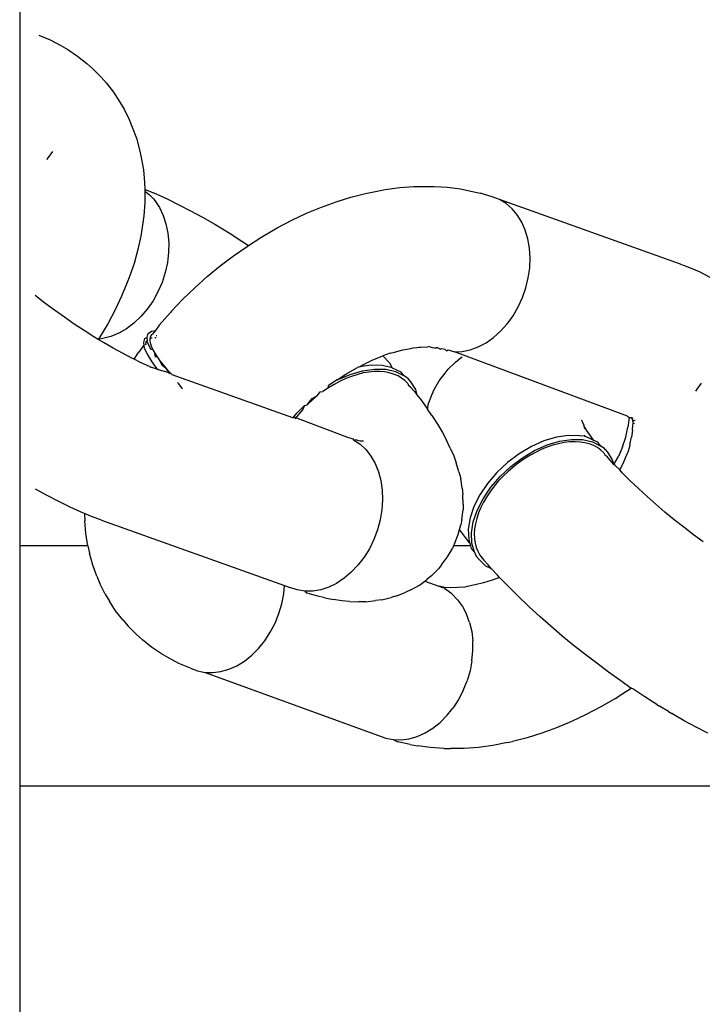
# Model space of a CAD drawing. Units: millimetres. Extents: x -227 to 794, y -34 to 413.
# Drawn here: x 428 to 430, y 143 to 146 of the extents above; entities that cross this region are included whole.
import ezdxf

# ---------------------------------------------------------------- set-up
doc = ezdxf.new("R2010")
doc.units = ezdxf.units.MM
doc.header["$LTSCALE"] = 50

msp = doc.modelspace()

# ---------------------------------------------------------------- linework, layer by layer
at = {"color": 7, "linetype": 'Continuous', "lineweight": 25}
msp.add_line((428.1677, 42.9321), (428.1619, 194.5915), dxfattribs=at)
for p, q in [((428.2214, 146.1769), (428.2568, 146.1625)), ((428.2568, 146.1625), (428.2898, 146.1451)), ((428.2898, 146.1451), (428.311, 146.1324)), ((428.311, 146.1324), (428.3418, 146.1121)), ((428.3418, 146.1121), (428.3699, 146.0892)), ((428.3699, 146.0892), (428.3891, 146.0728)), ((428.3891, 146.0728), (428.4145, 146.0471)), ((428.4145, 146.0471), (428.4309, 146.0278)), ((428.4309, 146.0278), (428.4534, 145.9996)), ((428.4534, 145.9996), (428.4729, 145.969)), ((428.4729, 145.969), (428.4858, 145.9474)), ((428.4858, 145.9474), (428.5022, 145.9147)), ((428.5022, 145.9147), (428.5113, 145.8916)), ((428.5113, 145.8916), (428.5244, 145.8571)), ((428.5244, 145.8571), (428.5343, 145.8206)), ((428.2637, 145.8163), (428.2503, 145.7972)), ((428.5343, 145.8206), (428.5392, 145.7971)), ((428.2503, 145.7972), (428.2455, 145.7911)), ((428.5392, 145.7971), (428.5459, 145.7594)), ((428.5459, 145.7594), (428.5493, 145.72)), ((428.5493, 145.72), (428.55, 145.6972)), ((428.55, 145.6972), (428.5549, 145.6968)), ((428.55, 145.6972), (428.55, 145.693)), ((428.55, 145.693), (428.564, 145.682)), ((428.55, 145.693), (428.5502, 145.6572)), ((428.5549, 145.6968), (428.5874, 145.6832)), ((429.1898, 145.6741), (429.2349, 145.6855)), ((429.2349, 145.6855), (429.251, 145.689)), ((429.251, 145.689), (429.2966, 145.6979)), ((429.2966, 145.6979), (429.3414, 145.704)), ((429.3414, 145.704), (429.3851, 145.7073)), ((429.3851, 145.7073), (429.4275, 145.7076)), ((429.4275, 145.7076), (429.4483, 145.7075)), ((429.4483, 145.7075), (429.4902, 145.7049)), ((429.4902, 145.7049), (429.5305, 145.6995)), ((429.5305, 145.6995), (429.5526, 145.6951)), ((429.5526, 145.6951), (429.5917, 145.6866)), ((429.6288, 145.6752), (429.5917, 145.6866)), ((428.5502, 145.6572), (428.5472, 145.6159)), ((428.564, 145.682), (428.5769, 145.6684)), ((428.5769, 145.6684), (428.5809, 145.6635)), ((428.5809, 145.6635), (428.5954, 145.6419)), ((428.5874, 145.6832), (428.6213, 145.6679)), ((428.6213, 145.6679), (428.6564, 145.6507)), ((429.0983, 145.6434), (429.1442, 145.6601)), ((429.1442, 145.6601), (429.1898, 145.6741)), ((429.651, 145.6665), (429.6288, 145.6752)), ((429.6716, 145.654), (429.651, 145.6665)), ((430.2132, 145.4665), (429.651, 145.6665)), ((428.5954, 145.6419), (428.6072, 145.6176)), ((428.6564, 145.6507), (428.6925, 145.632)), ((428.6925, 145.632), (428.7295, 145.6117)), ((429.0064, 145.6026), (429.0523, 145.6242)), ((429.0523, 145.6242), (429.0983, 145.6434)), ((429.6902, 145.6381), (429.6716, 145.654)), ((429.7065, 145.6188), (429.6902, 145.6381)), ((428.5472, 145.6159), (428.5411, 145.5736)), ((428.6072, 145.6176), (428.616, 145.5911)), ((428.7295, 145.6117), (428.7672, 145.5899)), ((428.9609, 145.5786), (429.0064, 145.6026)), ((429.7203, 145.5965), (429.7065, 145.6188)), ((429.7314, 145.5716), (429.7203, 145.5965)), ((428.5411, 145.5736), (428.5379, 145.5535)), ((428.616, 145.5911), (428.6218, 145.5626)), ((428.7672, 145.5899), (428.8148, 145.5611)), ((428.9158, 145.5523), (428.9609, 145.5786)), ((429.7395, 145.5445), (429.7314, 145.5716)), ((428.5379, 145.5535), (428.5289, 145.5113)), ((428.6218, 145.5626), (428.6245, 145.5327)), ((428.6245, 145.5327), (428.624, 145.502)), ((428.8148, 145.5611), (428.8519, 145.5376)), ((428.8519, 145.5376), (428.872, 145.5243)), ((428.872, 145.5243), (428.9105, 145.549)), ((428.9105, 145.549), (428.9158, 145.5523)), ((429.7446, 145.5157), (429.7395, 145.5445)), ((428.5289, 145.5113), (428.5169, 145.4684)), ((428.624, 145.502), (428.6203, 145.4708)), ((428.8253, 145.4919), (428.8675, 145.5214)), ((428.8675, 145.5214), (428.872, 145.5243)), ((429.7464, 145.4855), (429.7446, 145.5157)), ((428.7842, 145.4606), (428.8253, 145.4919)), ((429.7451, 145.4546), (429.7464, 145.4855)), ((428.5169, 145.4684), (428.5019, 145.425)), ((428.6203, 145.4708), (428.6135, 145.4397)), ((428.7442, 145.4276), (428.7842, 145.4606)), ((429.7406, 145.4234), (429.7451, 145.4546)), ((430.2132, 145.4665), (430.2354, 145.4578)), ((430.2354, 145.4578), (430.2707, 145.4433)), ((430.2707, 145.4433), (430.3037, 145.426)), ((428.5019, 145.425), (428.4957, 145.4092)), ((428.6135, 145.4397), (428.6037, 145.4092)), ((428.7056, 145.393), (428.7442, 145.4276)), ((429.7331, 145.3924), (429.7406, 145.4234)), ((428.4957, 145.4092), (428.4783, 145.3666)), ((428.591, 145.3798), (428.5757, 145.352)), ((428.6037, 145.4092), (428.591, 145.3798)), ((428.6686, 145.357), (428.7056, 145.393)), ((429.7225, 145.3621), (429.7331, 145.3924)), ((428.2396, 145.3453), (428.2096, 145.3683)), ((428.4783, 145.3666), (428.4581, 145.3239)), ((428.5757, 145.352), (428.558, 145.3263)), ((428.6333, 145.3197), (428.6686, 145.357)), ((429.7092, 145.3331), (429.7225, 145.3621)), ((428.27, 145.3229), (428.2396, 145.3453)), ((428.3006, 145.3011), (428.27, 145.3229)), ((428.4581, 145.3239), (428.4353, 145.2813)), ((428.558, 145.3263), (428.5383, 145.3031)), ((428.6333, 145.3197), (428.6298, 145.3158)), ((429.6933, 145.3058), (429.7092, 145.3331)), ((428.3313, 145.2801), (428.3006, 145.3011)), ((428.5383, 145.3031), (428.5167, 145.2827)), ((428.5953, 145.2763), (428.6298, 145.3158)), ((429.6798, 145.2867), (429.6933, 145.3058)), ((428.3619, 145.2599), (428.3313, 145.2801)), ((428.3923, 145.2407), (428.3619, 145.2599)), ((428.4353, 145.2813), (428.4099, 145.2389)), ((428.4937, 145.2655), (428.4697, 145.2517)), ((428.5167, 145.2827), (428.4937, 145.2655)), ((428.5612, 145.2506), (428.5713, 145.2579)), ((428.5713, 145.2579), (428.5838, 145.2597)), ((428.5838, 145.2597), (428.574, 145.2488)), ((428.5953, 145.2763), (428.5838, 145.2597)), ((429.6328, 145.2385), (429.6548, 145.2581)), ((429.6548, 145.2581), (429.675, 145.2807)), ((429.675, 145.2807), (429.6798, 145.2867)), ((428.4057, 145.2325), (428.3923, 145.2407)), ((428.4099, 145.2389), (428.4057, 145.2325)), ((428.4202, 145.2355), (428.4057, 145.2325)), ((428.4224, 145.2224), (428.4057, 145.2325)), ((428.4451, 145.2417), (428.4202, 145.2355)), ((428.4697, 145.2517), (428.4451, 145.2417)), ((428.5495, 145.2353), (428.5457, 145.2232)), ((428.5495, 145.2353), (428.5574, 145.2385)), ((428.555, 145.2242), (428.5562, 145.2271)), ((428.5562, 145.2271), (428.5587, 145.2305)), ((428.56, 145.222), (428.5562, 145.2271)), ((428.5574, 145.2385), (428.5612, 145.2506)), ((428.5587, 145.2305), (428.5574, 145.2385)), ((428.5667, 145.2395), (428.5656, 145.2335)), ((428.5705, 145.2372), (428.5656, 145.2335)), ((428.5656, 145.2335), (428.5659, 145.2266)), ((428.5679, 145.2424), (428.5667, 145.2395)), ((428.5674, 145.2361), (428.5705, 145.2372)), ((428.5711, 145.2467), (428.5679, 145.2424)), ((428.5705, 145.2372), (428.5732, 145.2376)), ((428.574, 145.2488), (428.5711, 145.2467)), ((428.5814, 145.2383), (428.5856, 145.2383)), ((428.5881, 145.2433), (428.5852, 145.2437)), ((429.6096, 145.2221), (429.6328, 145.2385)), ((428.452, 145.2053), (428.4224, 145.2224)), ((428.4811, 145.1893), (428.452, 145.2053)), ((428.5471, 145.2145), (428.531, 145.1922)), ((428.5457, 145.2232), (428.5471, 145.2145)), ((428.5471, 145.2145), (428.5483, 145.2067)), ((428.5483, 145.2067), (428.5572, 145.1862)), ((428.5539, 145.2182), (428.555, 145.2242)), ((428.554, 145.2142), (428.5539, 145.2182)), ((428.5689, 145.2015), (428.56, 145.222)), ((428.5659, 145.2266), (428.5675, 145.2188)), ((428.5675, 145.2188), (428.5709, 145.2093)), ((428.5754, 145.1997), (428.5689, 145.2015)), ((428.5709, 145.2093), (428.5754, 145.1997)), ((428.5754, 145.1997), (428.5811, 145.1895)), ((429.325, 145.1931), (429.351, 145.1996)), ((429.351, 145.1996), (429.3765, 145.2046)), ((429.3765, 145.2046), (429.383, 145.2068)), ((429.383, 145.2068), (429.3951, 145.2071)), ((429.3951, 145.2071), (429.4016, 145.208)), ((429.4016, 145.208), (429.4063, 145.208)), ((429.4063, 145.208), (429.4293, 145.2091)), ((429.4334, 145.2101), (429.4293, 145.2091)), ((429.4334, 145.2101), (429.4422, 145.2074)), ((429.4422, 145.2074), (429.4495, 145.2064)), ((429.4495, 145.2064), (429.4547, 145.2063)), ((429.4596, 145.2064), (429.4547, 145.2063)), ((429.4596, 145.2064), (429.4656, 145.2029)), ((429.4656, 145.2029), (429.472, 145.204)), ((429.4656, 145.2029), (429.4688, 145.2022)), ((429.472, 145.204), (429.4811, 145.2022)), ((429.4811, 145.2022), (429.4872, 145.1965)), ((429.4872, 145.1965), (429.492, 145.1996)), ((429.492, 145.1996), (429.5111, 145.1938)), ((429.5357, 145.195), (429.5606, 145.2002)), ((429.5606, 145.2002), (429.5854, 145.2093)), ((429.5854, 145.2093), (429.6096, 145.2221)), ((428.5095, 145.1746), (428.4811, 145.1893)), ((428.5169, 145.171), (428.5095, 145.1746)), ((428.5169, 145.171), (428.531, 145.1922)), ((428.5371, 145.1611), (428.5169, 145.171)), ((428.5572, 145.1862), (428.5722, 145.1625)), ((428.5811, 145.1895), (428.5882, 145.1786)), ((428.5839, 145.1778), (428.5811, 145.1895)), ((428.5882, 145.1786), (428.5839, 145.1778)), ((428.5882, 145.1786), (428.5973, 145.166)), ((428.5973, 145.166), (428.6069, 145.1539)), ((428.6045, 145.1515), (428.5973, 145.166)), ((429.2286, 145.1549), (429.2563, 145.168)), ((429.2563, 145.168), (429.2841, 145.1796)), ((429.2841, 145.1796), (429.2887, 145.1813)), ((429.3118, 145.1897), (429.2887, 145.1813)), ((429.2887, 145.1813), (429.3094, 145.1597)), ((429.3118, 145.1897), (429.325, 145.1931)), ((429.5111, 145.1938), (429.5357, 145.195)), ((430.0487, 144.9946), (429.5111, 145.1938)), ((429.5142, 145.162), (429.5268, 145.1718)), ((429.5268, 145.1718), (429.5349, 145.178)), ((428.5483, 145.156), (428.5371, 145.1611)), ((428.5648, 145.1486), (428.5483, 145.156)), ((428.5648, 145.1486), (428.5688, 145.1464)), ((428.5919, 145.1387), (428.5688, 145.1464)), ((428.5722, 145.1625), (428.5893, 145.1383)), ((428.5919, 145.1387), (428.6291, 145.1288)), ((428.6175, 145.1415), (428.6045, 145.1515)), ((428.6069, 145.1539), (428.6175, 145.1415)), ((428.6175, 145.1415), (428.6291, 145.1288)), ((428.6277, 145.1259), (428.6175, 145.1415)), ((429.1738, 145.1245), (429.201, 145.1404)), ((429.201, 145.1404), (429.2103, 145.1453)), ((429.2163, 145.1471), (429.2103, 145.1453)), ((429.2163, 145.1471), (429.2286, 145.1549)), ((429.2534, 145.1525), (429.2163, 145.1471)), ((429.2265, 145.135), (429.2636, 145.1405)), ((429.2878, 145.1517), (429.2534, 145.1525)), ((429.2636, 145.1405), (429.298, 145.1396)), ((429.3185, 145.1446), (429.2878, 145.1517)), ((429.298, 145.1396), (429.3288, 145.1325)), ((429.3094, 145.1597), (429.3185, 145.1446)), ((429.3185, 145.1446), (429.3446, 145.1314)), ((429.4828, 145.128), (429.4924, 145.1402)), ((429.4924, 145.1402), (429.5142, 145.162)), ((428.6291, 145.1288), (428.6341, 145.1237)), ((428.6341, 145.1237), (429.0088, 144.9899)), ((429.147, 145.1074), (429.1207, 145.089)), ((429.147, 145.1074), (429.1738, 145.1245)), ((429.147, 145.1074), (429.1879, 145.1235)), ((429.1742, 145.1109), (429.1566, 145.1028)), ((429.192, 145.1178), (429.1742, 145.1109)), ((429.1879, 145.1235), (429.2265, 145.135)), ((429.2113, 145.124), (429.192, 145.1178)), ((429.2285, 145.1282), (429.2113, 145.124)), ((429.2455, 145.1311), (429.2285, 145.1282)), ((429.2621, 145.1326), (429.2455, 145.1311)), ((429.2795, 145.1328), (429.2621, 145.1326)), ((429.2946, 145.1315), (429.2795, 145.1328)), ((429.309, 145.1289), (429.2946, 145.1315)), ((429.3225, 145.125), (429.309, 145.1289)), ((429.3362, 145.1192), (429.3225, 145.125)), ((429.3288, 145.1325), (429.3549, 145.1193)), ((429.3474, 145.1126), (429.3362, 145.1192)), ((429.3549, 145.1193), (429.3446, 145.1314)), ((429.3575, 145.1048), (429.3474, 145.1126)), ((429.3653, 145.1126), (429.3549, 145.1193)), ((429.3665, 145.0957), (429.3575, 145.1048)), ((429.3653, 145.1126), (429.3755, 145.1005)), ((429.464, 145.1034), (429.4828, 145.128)), ((428.6561, 145.0942), (428.652, 145.0989)), ((428.6677, 145.0788), (428.6561, 145.0942)), ((429.1201, 145.0822), (429.1031, 145.0707)), ((429.1379, 145.0929), (429.1201, 145.0822)), ((429.1201, 145.0822), (429.1207, 145.089)), ((429.1566, 145.1028), (429.1379, 145.0929)), ((429.3665, 145.0957), (429.3683, 145.0898)), ((429.3748, 145.0846), (429.3683, 145.0898)), ((429.3873, 145.0703), (429.3748, 145.0846)), ((429.3755, 145.1005), (429.3902, 145.0766)), ((429.3902, 145.0766), (429.3948, 145.0606)), ((429.4421, 145.0622), (429.4486, 145.0766)), ((429.4486, 145.0766), (429.464, 145.1034)), ((430.2642, 145.0781), (430.2594, 145.072)), ((430.2777, 145.0971), (430.2642, 145.0781)), ((429.0546, 145.0298), (429.0702, 145.0489)), ((429.0711, 145.0452), (429.0546, 145.0298)), ((429.0702, 145.0489), (429.0868, 145.0584)), ((429.0868, 145.0584), (429.0711, 145.0452)), ((429.0868, 145.0584), (429.0951, 145.0695)), ((429.0951, 145.0695), (429.1031, 145.0707)), ((429.3873, 145.0703), (429.3948, 145.0606)), ((429.3948, 145.0606), (429.4087, 145.0426)), ((429.4305, 145.0337), (429.4421, 145.0622)), ((429.0231, 145.0049), (429.0462, 145.0274)), ((429.0403, 145.015), (429.0271, 144.9998)), ((429.0462, 145.0274), (429.0403, 145.015)), ((429.0462, 145.0274), (429.0546, 145.0298)), ((429.4087, 145.0426), (429.428, 145.0157)), ((429.428, 145.0157), (429.4305, 145.0337)), ((429.4414, 144.9959), (429.428, 145.0157)), ((429.0088, 144.9899), (429.0128, 144.9918)), ((429.0128, 144.9918), (429.01, 144.9876)), ((429.0128, 144.9918), (429.0231, 145.0049)), ((429.0128, 144.9918), (429.1763, 144.93)), ((429.0271, 144.9998), (429.016, 144.9855)), ((429.4414, 144.9959), (429.4591, 144.9691)), ((429.9057, 144.9825), (429.9084, 144.9746)), ((430.0487, 144.9946), (430.0533, 144.99)), ((430.0533, 144.99), (430.0498, 144.9603)), ((430.0533, 144.99), (430.0611, 144.9899)), ((430.0611, 144.9899), (430.0633, 144.985)), ((430.0611, 144.9899), (430.0653, 144.9878)), ((430.0633, 144.985), (430.0649, 144.9781)), ((430.0633, 144.985), (430.0652, 144.981)), ((430.0685, 144.9795), (430.0633, 144.985)), ((429.4591, 144.9691), (429.4743, 144.9436)), ((429.9084, 144.9746), (429.9126, 144.9671)), ((429.9151, 144.9605), (429.9126, 144.9671)), ((429.9131, 144.9629), (429.9154, 144.9568)), ((429.918, 144.9568), (429.9151, 144.9605)), ((429.9154, 144.9568), (429.9213, 144.9506)), ((429.9213, 144.9506), (429.918, 144.9568)), ((430.043, 144.9292), (430.0498, 144.9603)), ((430.0643, 144.9506), (430.0656, 144.9663)), ((430.0649, 144.9781), (430.0652, 144.981)), ((430.0649, 144.9781), (430.0659, 144.9722)), ((430.0652, 144.981), (430.0727, 144.9813)), ((430.0656, 144.9663), (430.0659, 144.9722)), ((430.0659, 144.9722), (430.0699, 144.9716)), ((429.1763, 144.93), (429.1959, 144.9233)), ((429.1959, 144.9233), (429.1982, 144.9204)), ((429.4743, 144.9436), (429.4871, 144.9193)), ((429.8277, 144.9288), (429.7891, 144.9172)), ((429.8648, 144.9342), (429.8277, 144.9288)), ((429.8379, 144.9167), (429.875, 144.9222)), ((429.8992, 144.9334), (429.8648, 144.9342)), ((429.875, 144.9222), (429.9094, 144.9213)), ((429.9147, 144.9324), (429.8992, 144.9334)), ((429.9094, 144.9213), (429.9401, 144.9142)), ((429.9148, 144.9353), (429.9147, 144.9324)), ((429.9299, 144.9263), (429.9147, 144.9324)), ((429.932, 144.936), (429.9213, 144.9506)), ((429.9441, 144.9191), (429.9299, 144.9263)), ((429.9441, 144.9191), (429.932, 144.936)), ((430.0332, 144.8987), (430.043, 144.9292)), ((430.0563, 144.9059), (430.0611, 144.9285)), ((430.0643, 144.9506), (430.0611, 144.9285)), ((429.1982, 144.9204), (429.2183, 144.9071)), ((429.2082, 144.9199), (429.1982, 144.9204)), ((429.2119, 144.919), (429.2082, 144.9199)), ((429.219, 144.9168), (429.2119, 144.919)), ((429.2183, 144.9071), (429.2364, 144.8902)), ((429.2288, 144.9162), (429.219, 144.9168)), ((429.4986, 144.8946), (429.4871, 144.9193)), ((429.4986, 144.8946), (429.5092, 144.871)), ((429.7501, 144.8999), (429.712, 144.8773)), ((429.7891, 144.9172), (429.7501, 144.8999)), ((429.7604, 144.8878), (429.7993, 144.9052)), ((429.7979, 144.8975), (429.7802, 144.8902)), ((429.8173, 144.904), (429.7979, 144.8975)), ((429.7993, 144.9052), (429.8379, 144.9167)), ((429.8346, 144.9087), (429.8173, 144.904)), ((429.8517, 144.912), (429.8346, 144.9087)), ((429.8685, 144.914), (429.8517, 144.912)), ((429.8862, 144.9146), (429.8685, 144.914)), ((429.9015, 144.9137), (429.8862, 144.9146)), ((429.9161, 144.9116), (429.9015, 144.9137)), ((429.9299, 144.908), (429.9161, 144.9116)), ((429.9439, 144.9026), (429.9299, 144.908)), ((429.9401, 144.9142), (429.9662, 144.901)), ((429.9555, 144.8964), (429.9439, 144.9026)), ((429.956, 144.9131), (429.9441, 144.9191)), ((429.966, 144.889), (429.9555, 144.8964)), ((429.9662, 144.901), (429.956, 144.9131)), ((429.9767, 144.8943), (429.9662, 144.901)), ((429.9792, 144.8902), (429.9767, 144.8943)), ((430.0332, 144.8987), (430.0205, 144.8694)), ((430.0545, 144.899), (430.0498, 144.8829)), ((430.0563, 144.9059), (430.0545, 144.899)), ((429.2364, 144.8902), (429.2405, 144.8855)), ((429.2405, 144.8855), (429.2521, 144.8702)), ((429.2521, 144.8702), (429.2652, 144.8472)), ((429.5092, 144.871), (429.5171, 144.849)), ((429.712, 144.8773), (429.6759, 144.8501)), ((429.6861, 144.8381), (429.7222, 144.8652)), ((429.7263, 144.8604), (429.7095, 144.8486)), ((429.7222, 144.8652), (429.7604, 144.8878)), ((429.7452, 144.8722), (429.7263, 144.8604)), ((429.7625, 144.8817), (429.7452, 144.8722)), ((429.7802, 144.8902), (429.7625, 144.8817)), ((429.9753, 144.8803), (429.966, 144.889)), ((429.9753, 144.8803), (429.9796, 144.8719)), ((429.9792, 144.8902), (429.9869, 144.8822)), ((429.984, 144.8695), (429.9796, 144.8719)), ((429.9885, 144.865), (429.984, 144.8695)), ((429.9869, 144.8822), (430.0015, 144.8583)), ((430.0066, 144.8441), (429.9885, 144.865)), ((430.0066, 144.8441), (430.0205, 144.8694)), ((430.0461, 144.8761), (430.0361, 144.8517)), ((430.0498, 144.8829), (430.0461, 144.8761)), ((429.2652, 144.8472), (429.2756, 144.8217)), ((429.5255, 144.8213), (429.5171, 144.849)), ((429.6759, 144.8501), (429.6429, 144.8192)), ((429.6531, 144.8072), (429.6861, 144.8381)), ((429.6933, 144.836), (429.6778, 144.8226)), ((429.7095, 144.8486), (429.6933, 144.836)), ((430.0015, 144.8583), (430.0066, 144.8441)), ((430.0101, 144.8415), (430.0066, 144.8441)), ((430.0245, 144.8271), (430.0101, 144.8415)), ((430.0361, 144.8517), (430.0245, 144.8271)), ((429.2756, 144.8217), (429.2829, 144.7941)), ((429.5255, 144.8213), (429.5308, 144.8003)), ((429.5353, 144.771), (429.5308, 144.8003)), ((429.6429, 144.8192), (429.6139, 144.7855)), ((429.6241, 144.7735), (429.6531, 144.8072)), ((429.6616, 144.807), (429.6476, 144.792)), ((429.6778, 144.8226), (429.6616, 144.807)), ((430.0331, 144.8176), (430.0245, 144.8271)), ((430.0573, 144.7935), (430.0331, 144.8176)), ((429.2829, 144.7941), (429.2872, 144.7649)), ((429.5353, 144.771), (429.5379, 144.7514)), ((429.6139, 144.7855), (429.59, 144.75)), ((429.6002, 144.738), (429.6241, 144.7735)), ((429.6347, 144.7766), (429.6229, 144.7609)), ((429.6476, 144.792), (429.6347, 144.7766)), ((430.0827, 144.7692), (430.0573, 144.7935)), ((430.1092, 144.7449), (430.0827, 144.7692)), ((428.2475, 144.7475), (428.2105, 144.7679)), ((428.2837, 144.7288), (428.2475, 144.7475)), ((429.2872, 144.7649), (429.2883, 144.7345)), ((429.5384, 144.7213), (429.5379, 144.7514)), ((429.59, 144.75), (429.5717, 144.7139)), ((429.5819, 144.7018), (429.6002, 144.738)), ((429.6111, 144.7432), (429.6016, 144.7267)), ((429.6229, 144.7609), (429.6111, 144.7432)), ((430.1367, 144.7206), (430.1092, 144.7449)), ((428.3187, 144.7117), (428.2837, 144.7288)), ((428.3526, 144.6963), (428.3187, 144.7117)), ((429.2883, 144.7345), (429.2862, 144.7035)), ((429.5384, 144.7213), (429.5381, 144.7031)), ((429.5717, 144.7139), (429.5597, 144.6781)), ((429.5934, 144.7103), (429.5865, 144.694)), ((429.6016, 144.7267), (429.5934, 144.7103)), ((430.1649, 144.6965), (430.1367, 144.7206)), ((428.3631, 144.6919), (428.3526, 144.6963)), ((428.3631, 144.6919), (428.3638, 144.6691)), ((428.3852, 144.6827), (428.3631, 144.6919)), ((428.4162, 144.6709), (428.3852, 144.6827)), ((429.2862, 144.7035), (429.2809, 144.6723)), ((429.5345, 144.6729), (429.5381, 144.7031)), ((429.5597, 144.6781), (429.5543, 144.6438)), ((429.5699, 144.666), (429.5819, 144.7018)), ((429.5865, 144.694), (429.5805, 144.6762)), ((430.1939, 144.6727), (430.1649, 144.6965)), ((428.3672, 144.6298), (428.3638, 144.6691)), ((428.4162, 144.6709), (428.9839, 144.4682)), ((429.2809, 144.6723), (429.2726, 144.6414)), ((429.5275, 144.6426), (429.5311, 144.6565)), ((429.5345, 144.6729), (429.5311, 144.6565)), ((429.5645, 144.6318), (429.5699, 144.666)), ((429.5765, 144.6601), (429.574, 144.6446)), ((429.5805, 144.6762), (429.5765, 144.6601)), ((430.2235, 144.6492), (430.1939, 144.6727)), ((430.2535, 144.6262), (430.2235, 144.6492)), ((428.3739, 144.5917), (428.3672, 144.6298)), ((429.2726, 144.6414), (429.2613, 144.6114)), ((429.5118, 144.5983), (429.5234, 144.6268)), ((429.5234, 144.6268), (429.5275, 144.6426)), ((429.5453, 144.6179), (429.5275, 144.6426)), ((429.5592, 144.5998), (429.5453, 144.6179)), ((429.5543, 144.6438), (429.5557, 144.6121)), ((429.5659, 144.6), (429.5645, 144.6318)), ((429.574, 144.6446), (429.5729, 144.6295)), ((429.5729, 144.6295), (429.5734, 144.6136)), ((430.2839, 144.6038), (430.2535, 144.6262)), ((428.3739, 144.5917), (428.1639, 144.5917)), ((428.3739, 144.5917), (428.3788, 144.5685)), ((429.2613, 144.6114), (429.2473, 144.5828)), ((429.5089, 144.5917), (429.5053, 144.5838)), ((429.5118, 144.5983), (429.5089, 144.5917)), ((429.5615, 144.5917), (429.5089, 144.5917)), ((429.5557, 144.6121), (429.5592, 144.5998)), ((429.5592, 144.5998), (429.5615, 144.5917)), ((429.5615, 144.5917), (429.5638, 144.5838)), ((429.574, 144.5718), (429.5659, 144.6)), ((429.5734, 144.6136), (429.5753, 144.5997)), ((429.5753, 144.5997), (429.5787, 144.5867)), ((429.5787, 144.5867), (429.5835, 144.5746)), ((428.3887, 144.5321), (428.3788, 144.5685)), ((429.2308, 144.556), (429.212, 144.5315)), ((429.2473, 144.5828), (429.2308, 144.556)), ((429.4712, 144.5325), (429.49, 144.557)), ((429.49, 144.557), (429.5053, 144.5838)), ((429.5638, 144.5838), (429.574, 144.5718)), ((429.574, 144.5718), (429.5784, 144.5599)), ((429.5784, 144.5599), (429.5887, 144.5479)), ((429.5835, 144.5746), (429.5903, 144.5624)), ((429.5903, 144.5624), (429.598, 144.5523)), ((428.4018, 144.4976), (428.3887, 144.5321)), ((429.212, 144.5315), (429.1913, 144.5096)), ((429.4712, 144.5325), (429.4616, 144.5202)), ((429.6093, 144.529), (429.5887, 144.5479)), ((429.598, 144.5523), (429.603, 144.5474)), ((429.603, 144.5474), (429.6156, 144.5324)), ((429.6265, 144.5203), (429.6093, 144.529)), ((429.6265, 144.5203), (429.6156, 144.5324)), ((428.4018, 144.4976), (428.4109, 144.4744)), ((429.1913, 144.5096), (429.169, 144.4908)), ((429.4398, 144.4984), (429.4272, 144.4886)), ((429.4398, 144.4984), (429.4616, 144.5202)), ((429.6446, 144.5007), (429.6265, 144.5203)), ((429.6515, 144.4935), (429.6429, 144.4905)), ((429.6515, 144.4935), (429.6446, 144.5007)), ((429.6738, 144.4703), (429.6515, 144.4935)), ((428.4273, 144.4417), (428.4109, 144.4744)), ((428.9816, 144.4431), (428.9839, 144.4682)), ((428.9839, 144.4682), (429.0006, 144.4623)), ((429.1211, 144.4633), (429.0963, 144.4552)), ((429.1455, 144.4752), (429.1211, 144.4633)), ((429.169, 144.4908), (429.1455, 144.4752)), ((429.3761, 144.4547), (429.4028, 144.4699)), ((429.4028, 144.4699), (429.419, 144.4824)), ((429.419, 144.4824), (429.4272, 144.4886)), ((429.419, 144.4824), (429.4627, 144.4668)), ((429.4745, 144.461), (429.4627, 144.4668)), ((429.4775, 144.4637), (429.4627, 144.4668)), ((429.4804, 144.4613), (429.4775, 144.4637)), ((429.4848, 144.4627), (429.4804, 144.4613)), ((429.4977, 144.4609), (429.4848, 144.4627)), ((429.5441, 144.4638), (429.5207, 144.4621)), ((429.5505, 144.4654), (429.5441, 144.4638)), ((429.576, 144.4704), (429.5505, 144.4654)), ((429.602, 144.477), (429.576, 144.4704)), ((429.6282, 144.4851), (429.602, 144.477)), ((429.6429, 144.4905), (429.6282, 144.4851)), ((429.7046, 144.4396), (429.6738, 144.4703)), ((428.4273, 144.4417), (428.4402, 144.4202)), ((428.9755, 144.412), (428.9816, 144.4431)), ((429.0232, 144.4546), (429.0006, 144.4623)), ((429.0469, 144.4508), (429.0232, 144.4546)), ((429.0714, 144.451), (429.0469, 144.4508)), ((429.0469, 144.4508), (429.0538, 144.4443)), ((429.0827, 144.4361), (429.0538, 144.4443)), ((429.0963, 144.4552), (429.0714, 144.451)), ((429.1096, 144.4299), (429.0827, 144.4361)), ((429.3326, 144.436), (429.3149, 144.4313)), ((429.3326, 144.436), (429.3609, 144.4475)), ((429.3761, 144.4547), (429.3609, 144.4475)), ((429.4804, 144.4613), (429.4745, 144.461)), ((429.4842, 144.4562), (429.4804, 144.4613)), ((429.5028, 144.4427), (429.4842, 144.4562)), ((429.5207, 144.4621), (429.4977, 144.4609)), ((429.5213, 144.4243), (429.5028, 144.4427)), ((429.7449, 144.4012), (429.7046, 144.4396)), ((428.4597, 144.3896), (428.4402, 144.4202)), ((428.9664, 144.3813), (428.9755, 144.412)), ((429.1096, 144.4299), (429.1364, 144.4252)), ((429.1622, 144.4209), (429.1364, 144.4252)), ((429.1857, 144.4188), (429.1622, 144.4209)), ((429.1857, 144.4188), (429.2146, 144.4181)), ((429.2365, 144.4181), (429.2146, 144.4181)), ((429.2365, 144.4181), (429.2659, 144.4214)), ((429.2858, 144.4238), (429.2659, 144.4214)), ((429.2858, 144.4238), (429.3149, 144.4313)), ((429.5213, 144.4243), (429.5364, 144.4034)), ((429.5364, 144.4034), (429.5489, 144.3798)), ((428.4822, 144.3614), (428.4597, 144.3896)), ((428.9545, 144.3516), (428.9664, 144.3813)), ((429.5585, 144.3538), (429.5489, 144.3798)), ((429.7772, 144.3716), (429.7449, 144.4012)), ((429.8106, 144.342), (429.7772, 144.3716)), ((428.4822, 144.3614), (428.4986, 144.3421)), ((428.524, 144.3164), (428.4986, 144.3421)), ((428.9398, 144.3234), (428.9545, 144.3516)), ((429.5585, 144.3538), (429.5651, 144.3257)), ((429.8451, 144.3126), (429.8106, 144.342)), ((428.524, 144.3164), (428.5432, 144.3)), ((428.9227, 144.2971), (428.9398, 144.3234)), ((429.5651, 144.3257), (429.5686, 144.2962)), ((429.8804, 144.2836), (429.8451, 144.3126)), ((428.5713, 144.277), (428.5432, 144.3)), ((428.9034, 144.2732), (428.9181, 144.2909)), ((428.9181, 144.2909), (428.9227, 144.2971)), ((429.5688, 144.2671), (429.5686, 144.2962)), ((429.9165, 144.2549), (429.8804, 144.2836)), ((428.6021, 144.2568), (428.5713, 144.277)), ((428.6233, 144.244), (428.6021, 144.2568)), ((428.8596, 144.234), (428.8823, 144.252)), ((428.8823, 144.252), (428.9034, 144.2732)), ((429.5659, 144.2345), (429.5688, 144.2671)), ((429.9531, 144.2269), (429.9165, 144.2549)), ((428.6563, 144.2267), (428.6233, 144.244)), ((428.6916, 144.2122), (428.6563, 144.2267)), ((428.8113, 144.2084), (428.8358, 144.2194)), ((428.8358, 144.2194), (428.8596, 144.234)), ((429.5659, 144.2345), (429.5599, 144.2033)), ((429.9901, 144.1996), (429.9531, 144.2269)), ((428.6916, 144.2122), (428.7138, 144.2036)), ((428.7138, 144.2036), (428.7373, 144.1988)), ((428.7373, 144.1988), (428.7616, 144.198)), ((428.7373, 144.1988), (429.2982, 143.9949)), ((428.7616, 144.198), (428.7864, 144.2012)), ((428.7864, 144.2012), (428.8113, 144.2084)), ((429.5599, 144.2033), (429.5508, 144.1726)), ((430.0274, 144.173), (429.9901, 144.1996)), ((429.5389, 144.1429), (429.5508, 144.1726)), ((430.0595, 144.1486), (430.0274, 144.173)), ((429.5389, 144.1429), (429.5242, 144.1147)), ((430.0595, 144.1486), (430.0165, 144.1211)), ((430.0617, 144.1501), (430.0595, 144.1486)), ((430.0648, 144.1474), (430.0595, 144.1486)), ((430.1021, 144.1228), (430.0648, 144.1474)), ((429.5242, 144.1147), (429.5071, 144.0884)), ((430.0112, 144.1178), (429.9661, 144.0915)), ((430.0112, 144.1178), (430.0165, 144.1211)), ((430.1392, 144.0993), (430.1021, 144.1228)), ((430.1392, 144.0993), (430.1484, 144.0938)), ((429.4667, 144.0434), (429.4888, 144.0657)), ((429.4888, 144.0657), (429.5025, 144.0822)), ((429.5025, 144.0822), (429.5071, 144.0884)), ((429.9206, 144.0675), (429.8747, 144.0458)), ((429.9661, 144.0915), (429.9206, 144.0675)), ((430.1759, 144.0771), (430.1484, 144.0938)), ((430.1759, 144.0771), (430.1867, 144.0706)), ((430.2245, 144.0488), (430.1867, 144.0706)), ((429.444, 144.0253), (429.4667, 144.0434)), ((429.8747, 144.0458), (429.8287, 144.0266)), ((430.2615, 144.0284), (430.2245, 144.0488)), ((429.3957, 143.9997), (429.4202, 144.0107)), ((429.4202, 144.0107), (429.444, 144.0253)), ((429.7828, 144.01), (429.7372, 143.9959)), ((429.8287, 144.0266), (429.7828, 144.01)), ((430.2976, 144.0097), (430.2615, 144.0284)), ((429.2982, 143.9949), (429.3217, 143.9901)), ((429.3217, 143.9901), (429.346, 143.9893)), ((429.3217, 143.9901), (429.3353, 143.9835)), ((429.3744, 143.975), (429.3353, 143.9835)), ((429.346, 143.9893), (429.3708, 143.9926)), ((429.3708, 143.9926), (429.3957, 143.9997)), ((429.3744, 143.975), (429.3965, 143.9706)), ((429.676, 143.9811), (429.6304, 143.9721)), ((429.676, 143.9811), (429.6921, 143.9845)), ((429.7372, 143.9959), (429.6921, 143.9845)), ((429.4368, 143.9651), (429.3965, 143.9706)), ((429.4787, 143.9626), (429.4368, 143.9651)), ((429.4787, 143.9626), (429.4995, 143.9624)), ((429.5419, 143.9628), (429.4995, 143.9624)), ((429.5856, 143.966), (429.5419, 143.9628)), ((429.6304, 143.9721), (429.5856, 143.966)), ((428.1639, 143.8467), (430.3934, 143.8467))]:
    msp.add_line(p, q)

doc.saveas('drawing.dxf')
